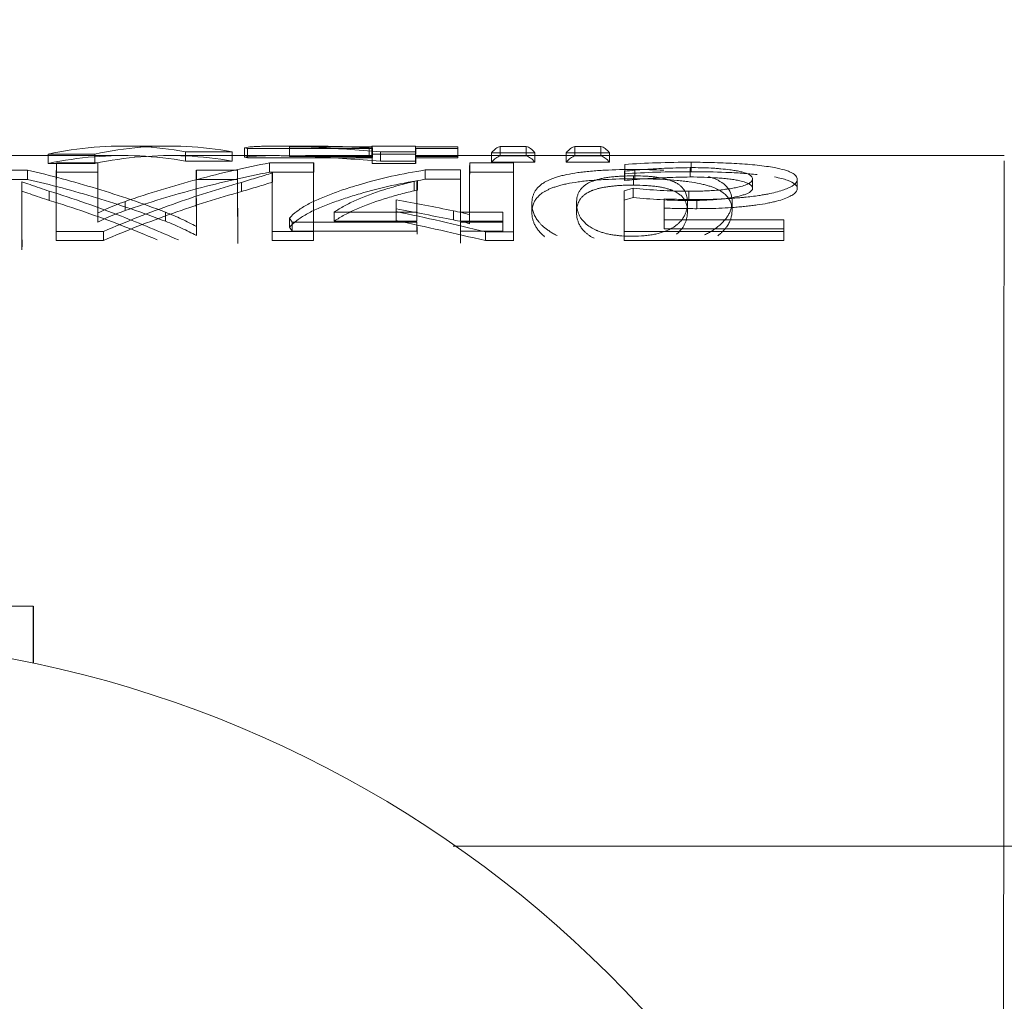
# Model space of a CAD drawing. Units: millimetres. Extents: x -26828 to -20668, y -1919 to 2371.
# Drawn here: x -22692 to -22682, y 1796 to 1807 of the extents above; entities that cross this region are included whole.
import ezdxf
from ezdxf import colors
from ezdxf.entities.mleader import LeaderData, LeaderLine
from ezdxf.math import Vec2, Vec3

# ---------------------------------------------------------------- set-up
doc = ezdxf.new("R2010")
doc.units = ezdxf.units.MM
doc.layers.add('G-IMPT', color=7, linetype='Continuous', lineweight=5)
doc.layers.add('P-PIPE', color=7, linetype='Continuous', lineweight=20)
doc.styles.get("Standard").update_dxf_attribs({"font": 'isocpeui.ttf'})

# ---------------------------------------------------------------- blocks, each defined once
blk = doc.blocks.new('VT_218_N _вн-нар бабочка_ ИСПРАВЛЕНО - VT_218_ВН_Ду20_dwg-1786480-Разрез 1')
at = {"layer": 'G-IMPT'}
for p, q in [((-22691.678, 1805.115), (-22691.183, 1805.115)), ((-22691.678, 1805.015), (-22691.678, 1805.115)), ((-22691.183, 1805.015), (-22691.183, 1805.115)), ((-22690.885, 1805.199), (-22690.391, 1805.199)), ((-22689.728, 1805.14), (-22690.222, 1805.14)), ((-22690.222, 1805.04), (-22690.222, 1805.14)), ((-22689.728, 1805.14), (-22689.728, 1805.04)), ((-22689.597, 1805.182), (-22689.567, 1805.175)), ((-22689.597, 1805.082), (-22689.597, 1805.182)), ((-22689.567, 1805.175), (-22688.245, 1805.175)), ((-22689.567, 1805.075), (-22689.567, 1805.175)), ((-22689.276, 1805.199), (-22688.855, 1805.199)), ((-22689.121, 1805.09), (-22689.121, 1805.191)), ((-22689.121, 1805.191), (-22688.245, 1805.191)), ((-22688.241, 1805.178), (-22688.276, 1805.181)), ((-22688.246, 1805.199), (-22687.783, 1805.199)), ((-22688.245, 1805.191), (-22688.245, 1805.09)), ((-22688.245, 1805.075), (-22688.245, 1805.175)), ((-22688.245, 1805.115), (-22687.783, 1805.115)), ((-22688.245, 1805.015), (-22688.245, 1805.115)), ((-22688.241, 1805.178), (-22688.241, 1805.078)), ((-22687.784, 1805.139), (-22688.157, 1805.139)), ((-22688.157, 1805.039), (-22688.157, 1805.139)), ((-22687.784, 1805.039), (-22687.784, 1805.139)), ((-22687.334, 1805.191), (-22687.783, 1805.191)), ((-22687.783, 1805.09), (-22687.783, 1805.191)), ((-22687.783, 1805.175), (-22687.334, 1805.175)), ((-22687.783, 1805.075), (-22687.783, 1805.175)), ((-22687.783, 1805.015), (-22687.783, 1805.115)), ((-22687.334, 1805.09), (-22687.334, 1805.191)), ((-22687.334, 1805.175), (-22687.334, 1805.075)), ((-22686.519, 1805.128), (-22686.978, 1805.128)), ((-22686.978, 1805.028), (-22686.978, 1805.128)), ((-22686.886, 1805.195), (-22686.61, 1805.195)), ((-22686.886, 1805.095), (-22686.886, 1805.195)), ((-22686.61, 1805.095), (-22686.61, 1805.195)), ((-22686.519, 1805.128), (-22686.519, 1805.028)), ((-22685.727, 1805.128), (-22686.187, 1805.128)), ((-22686.187, 1805.028), (-22686.187, 1805.128)), ((-22686.095, 1805.195), (-22685.818, 1805.195)), ((-22686.095, 1805.095), (-22686.095, 1805.195)), ((-22685.818, 1805.095), (-22685.818, 1805.195)), ((-22685.727, 1805.128), (-22685.727, 1805.028)), ((-22692.512, 1805.098), (-22690.885, 1805.098)), ((-22691.183, 1805.015), (-22691.678, 1805.015)), ((-22691.592, 1805.021), (-22691.151, 1805.021)), ((-22691.592, 1804.922), (-22691.592, 1805.021)), ((-22691.151, 1804.922), (-22691.151, 1805.021)), ((-22690.391, 1805.098), (-22689.276, 1805.098)), ((-22690.222, 1805.04), (-22689.728, 1805.04)), ((-22689.567, 1805.075), (-22689.597, 1805.082)), ((-22688.245, 1805.075), (-22689.567, 1805.075)), ((-22689.332, 1805.021), (-22688.864, 1805.021)), ((-22689.332, 1804.922), (-22689.332, 1805.021)), ((-22688.245, 1805.09), (-22689.121, 1805.09)), ((-22688.864, 1805.021), (-22688.864, 1804.922)), ((-22688.855, 1805.098), (-22688.246, 1805.098)), ((-22688.276, 1805.08), (-22688.241, 1805.078)), ((-22687.783, 1805.015), (-22688.245, 1805.015)), ((-22688.157, 1805.039), (-22687.784, 1805.039)), ((-22687.783, 1805.098), (-22681.542, 1805.098)), ((-22687.783, 1805.09), (-22687.334, 1805.09)), ((-22687.334, 1805.075), (-22687.783, 1805.075)), ((-22687.21, 1805.021), (-22686.745, 1805.021)), ((-22687.21, 1804.922), (-22687.21, 1805.021)), ((-22686.978, 1805.028), (-22686.519, 1805.028)), ((-22686.61, 1805.095), (-22686.886, 1805.095)), ((-22686.745, 1805.021), (-22686.745, 1804.922)), ((-22686.187, 1805.028), (-22685.727, 1805.028)), ((-22685.818, 1805.095), (-22686.095, 1805.095)), ((-22691.898, 1804.944), (-22692.398, 1804.944)), ((-22691.898, 1804.845), (-22691.898, 1804.944)), ((-22691.151, 1804.922), (-22691.592, 1804.922)), ((-22689.67, 1804.944), (-22690.108, 1804.944)), ((-22690.108, 1804.845), (-22690.108, 1804.944)), ((-22689.67, 1804.845), (-22689.67, 1804.944)), ((-22688.864, 1804.922), (-22689.332, 1804.922)), ((-22689.302, 1804.817), (-22689.302, 1804.915)), ((-22687.308, 1804.946), (-22687.681, 1804.946)), ((-22687.681, 1804.847), (-22687.681, 1804.946)), ((-22687.308, 1804.847), (-22687.308, 1804.946)), ((-22686.745, 1804.922), (-22687.21, 1804.922)), ((-22685.567, 1804.834), (-22685.567, 1804.933)), ((-22685.566, 1804.905), (-22685.566, 1805.004)), ((-22692.398, 1804.845), (-22691.898, 1804.845)), ((-22691.957, 1804.723), (-22691.957, 1804.821)), ((-22690.108, 1804.845), (-22689.67, 1804.845)), ((-22689.63, 1804.717), (-22689.63, 1804.815)), ((-22687.764, 1804.834), (-22687.799, 1804.824)), ((-22687.764, 1804.834), (-22687.764, 1804.736)), ((-22687.681, 1804.847), (-22687.308, 1804.847)), ((-22683.737, 1804.749), (-22683.737, 1804.847)), ((-22691.667, 1804.624), (-22691.667, 1804.722)), ((-22687.799, 1804.726), (-22687.764, 1804.736)), ((-22685.572, 1804.724), (-22685.475, 1804.753)), ((-22685.572, 1804.626), (-22685.572, 1804.724)), ((-22685.475, 1804.655), (-22685.475, 1804.753)), ((-22684.886, 1804.623), (-22684.886, 1804.72)), ((-22690.863, 1804.515), (-22690.863, 1804.612)), ((-22687.989, 1804.533), (-22687.989, 1804.63)), ((-22686.55, 1804.494), (-22686.55, 1804.591)), ((-22685.475, 1804.655), (-22685.572, 1804.626)), ((-22685.148, 1804.542), (-22685.148, 1804.639)), ((-22684.428, 1804.512), (-22684.428, 1804.609)), ((-22691.152, 1804.394), (-22691.152, 1804.491)), ((-22690.434, 1804.402), (-22690.434, 1804.499)), ((-22688.645, 1804.404), (-22688.645, 1804.5)), ((-22688.645, 1804.5), (-22687.769, 1804.5)), ((-22687.989, 1804.41), (-22687.989, 1804.506)), ((-22687.769, 1804.5), (-22687.769, 1804.404)), ((-22687.381, 1804.417), (-22687.381, 1804.513)), ((-22686.858, 1804.5), (-22687.307, 1804.5)), ((-22687.307, 1804.404), (-22687.307, 1804.5)), ((-22686.858, 1804.404), (-22686.858, 1804.5)), ((-22689.121, 1804.436), (-22689.091, 1804.393)), ((-22689.121, 1804.34), (-22689.121, 1804.436)), ((-22689.091, 1804.393), (-22687.769, 1804.393)), ((-22689.091, 1804.298), (-22689.091, 1804.393)), ((-22687.769, 1804.404), (-22688.645, 1804.404)), ((-22687.769, 1804.298), (-22687.769, 1804.393)), ((-22687.307, 1804.404), (-22686.858, 1804.404)), ((-22687.307, 1804.393), (-22686.858, 1804.393)), ((-22687.307, 1804.298), (-22687.307, 1804.393)), ((-22687.211, 1804.377), (-22687.211, 1804.474)), ((-22686.858, 1804.393), (-22686.858, 1804.298)), ((-22685.149, 1804.417), (-22683.881, 1804.417)), ((-22685.149, 1804.322), (-22685.149, 1804.417)), ((-22683.881, 1804.322), (-22683.881, 1804.417)), ((-22691.093, 1804.295), (-22691.593, 1804.295)), ((-22691.593, 1804.2), (-22691.593, 1804.295)), ((-22691.093, 1804.2), (-22691.093, 1804.295)), ((-22690.107, 1804.251), (-22690.107, 1804.346)), ((-22688.866, 1804.295), (-22689.304, 1804.295)), ((-22689.303, 1804.2), (-22689.304, 1804.295)), ((-22689.091, 1804.298), (-22689.121, 1804.34)), ((-22687.769, 1804.298), (-22689.091, 1804.298)), ((-22688.866, 1804.2), (-22688.866, 1804.295)), ((-22686.858, 1804.298), (-22687.307, 1804.298)), ((-22686.746, 1804.292), (-22687.044, 1804.292)), ((-22687.044, 1804.197), (-22687.044, 1804.292)), ((-22686.746, 1804.197), (-22686.746, 1804.292)), ((-22683.881, 1804.295), (-22685.573, 1804.295)), ((-22685.573, 1804.2), (-22685.573, 1804.295)), ((-22683.881, 1804.322), (-22685.149, 1804.322)), ((-22683.881, 1804.2), (-22683.881, 1804.295)), ((-22691.593, 1804.2), (-22691.093, 1804.2)), ((-22689.303, 1804.2), (-22688.866, 1804.2)), ((-22687.044, 1804.197), (-22686.746, 1804.197)), ((-22685.573, 1804.2), (-22683.881, 1804.2)), ((-22696.854, 1800.322), (-22691.838, 1800.322)), ((-22691.838, 1800.322), (-22691.838, 1799.721)), ((-22691.836, 1800.322), (-22691.836, 1799.721))]:
    blk.add_line(p, q, dxfattribs=at)
at = {"layer": 'G-IMPT', "flags": 128}
for points in [[(-22688.276, 1805.181), (-22688.276, 1805.131), (-22688.276, 1805.08)], [(-22688.246, 1805.185), (-22688.246, 1805.135), (-22688.246, 1805.085)], [(-22684.861, 1804.928), (-22684.861, 1804.978), (-22684.861, 1805.028)], [(-22685.459, 1804.852), (-22685.459, 1804.902), (-22685.459, 1804.951)], [(-22684.874, 1804.872), (-22684.874, 1804.921), (-22684.874, 1804.971)], [(-22687.799, 1804.824), (-22687.799, 1804.775), (-22687.799, 1804.726)], [(-22687.77, 1804.8), (-22687.77, 1804.751), (-22687.77, 1804.702)], [(-22685.472, 1804.884), (-22685.472, 1804.835), (-22685.472, 1804.786)], [(-22684.21, 1804.754), (-22684.21, 1804.803), (-22684.21, 1804.852)], [(-22683.737, 1804.847), (-22683.737, 1804.798), (-22683.737, 1804.749)], [(-22686.55, 1804.493), (-22686.55, 1804.542), (-22686.55, 1804.59)], [(-22686.077, 1804.594), (-22686.077, 1804.545), (-22686.077, 1804.497)], [(-22684.901, 1804.6), (-22684.901, 1804.552), (-22684.901, 1804.503)], [(-22684.802, 1804.536), (-22684.802, 1804.585), (-22684.802, 1804.633)], [(-22684.428, 1804.609), (-22684.428, 1804.561), (-22684.428, 1804.512)]]:
    blk.add_lwpolyline(points, dxfattribs=at)
at = {"layer": 'G-IMPT'}
for centre, major_axis, ratio, start_param, end_param in [((-22688.246, 1787.78), (0, 17.418), 0.000458, 6.252523, 6.283185), ((-22688.246, 1787.78), (0, 17.418), 0.000458, 0.004224, 0.03911), ((-22688.246, 1787.78), (0, 17.418), 0.000458, 6.18478, 6.231451), ((-22687.783, 1787.78), (0, 17.418), 0.000458, 6.252523, 6.366), ((-22687.783, 1787.78), (0, 17.318), 0.000458, 6.252523, 6.366), ((-22687.783, 1787.78), (0, 17.418), 0.000458, 6.18478, 6.231451), ((-22687.335, 1787.78), (0, 17.418), 0.000458, 6.231451, 6.252523), ((-22691.591, 1787.78), (0, 17.418), 0.000458, 0.142845, 0.323597), ((-22691.15, 1787.78), (0, 17.418), 0.000458, 0.142845, 0.286135), ((-22688.863, 1787.78), (0, 17.418), 0.000458, 0.142845, 0.323597), ((-22688.246, 1787.78), (0, 17.318), 0.000458, 0.004224, 0.03911), ((-22688.246, 1787.78), (0, 17.318), 0.000458, 6.252523, 6.283185), ((-22688.246, 1787.78), (0, 17.318), 0.000458, 6.18478, 6.231451), ((-22687.783, 1787.78), (0, 17.318), 0.000458, 6.18478, 6.231451), ((-22687.335, 1787.78), (0, 17.318), 0.000458, 6.231451, 6.252523), ((-22687.209, 1787.78), (0, 17.418), 0.000458, 0.142845, 0.289569), ((-22686.744, 1787.78), (0, 17.418), 0.000458, 0.142845, 0.324065), ((-22681.542, 1787.78), (0, 17.318), 0.000458, 0.07854, 1.396006), ((-22691.591, 1787.78), (0, 17.318), 0.000458, 0.142845, 0.323597), ((-22691.15, 1787.78), (0, 17.318), 0.000458, 0.142845, 0.286135), ((-22690.11, 1787.78), (0, 17.418), 0.000458, 5.969016, 6.111995), ((-22689.672, 1787.78), (0, 17.418), 0.000458, 5.9375, 6.111995), ((-22689.301, 1787.78), (0, 17.418), 0.000458, 0.180618, 0.323597), ((-22688.863, 1787.78), (0, 17.318), 0.000458, 0.142845, 0.323597), ((-22687.309, 1787.78), (0, 17.418), 0.000458, 5.998985, 6.112463), ((-22687.209, 1787.78), (0, 17.318), 0.000458, 0.142845, 0.289569), ((-22686.744, 1787.78), (0, 17.318), 0.000458, 0.142845, 0.324065), ((-22685.565, 1787.78), (0, 17.418), 0.000458, 0.149712, 0.174843), ((-22685.565, 1787.78), (0, 17.318), 0.000458, 0.149712, 0.174843), ((-22691.959, 1787.78), (0, 17.418), 0.000458, 5.931242, 6.074533), ((-22690.11, 1787.78), (0, 17.318), 0.000458, 5.969016, 6.111995), ((-22689.672, 1787.78), (0, 17.318), 0.000458, 5.955549, 6.111995), ((-22689.301, 1787.78), (0, 17.318), 0.000458, 0.180618, 0.323597), ((-22687.771, 1787.78), (0, 17.418), 0.000458, 5.998985, 6.068758), ((-22687.309, 1787.78), (0, 17.318), 0.000458, 5.998985, 6.112463), ((-22691.959, 1787.78), (0, 17.318), 0.000458, 5.941728, 6.074533), ((-22687.771, 1787.78), (0, 17.318), 0.000458, 5.998985, 6.068758), ((-22685.571, 1787.78), (0, 17.418), 0.000458, 0.234001, 0.323597), ((-22687.987, 1787.78), (0, 17.418), 0.000458, 0.256322, 0.283014), ((-22685.571, 1787.78), (0, 17.318), 0.000458, 0.234001, 0.323597), ((-22685.146, 1787.78), (0, 17.418), 0.000458, 0.254137, 0.300652), ((-22687.987, 1787.78), (0, 17.318), 0.000458, 0.256322, 0.283014), ((-22686.86, 1787.78), (0, 17.418), 0.000458, 5.977913, 5.998985), ((-22685.146, 1787.78), (0, 17.318), 0.000458, 0.254137, 0.300652), ((-22687.771, 1787.78), (0, 17.418), 0.000458, 5.954578, 5.977913), ((-22687.309, 1787.78), (0, 17.418), 0.000458, 5.954578, 5.977913), ((-22686.86, 1787.78), (0, 17.318), 0.000458, 5.977913, 5.998985), ((-22683.878, 1787.78), (0, 17.418), 0.000458, 0.300652, 0.323597), ((-22687.309, 1787.78), (0, 17.318), 0.000458, 5.954578, 5.977913), ((-22683.878, 1787.78), (0, 17.318), 0.000458, 0.300652, 0.312124), ((-22694.347, 1787.78), (0, 12.201), 1, 4.961654, 7.604716)]:
    blk.add_ellipse(centre, major_axis=major_axis, ratio=ratio, start_param=start_param, end_param=end_param, dxfattribs=at)
for points in [[(-22690.222, 1805.14), (-22690.384, 1805.169), (-22690.708, 1805.205), (-22691.193, 1805.197), (-22691.516, 1805.149), (-22691.678, 1805.115)], [(-22691.183, 1805.115), (-22691.022, 1805.149), (-22690.698, 1805.197), (-22690.213, 1805.205), (-22689.889, 1805.169), (-22689.728, 1805.14)], [(-22688.246, 1805.185), (-22688.247, 1805.184), (-22688.247, 1805.182), (-22688.243, 1805.18), (-22688.241, 1805.178)], [(-22686.978, 1805.128), (-22686.963, 1805.146), (-22686.932, 1805.176), (-22686.901, 1805.191), (-22686.886, 1805.195)], [(-22686.61, 1805.195), (-22686.594, 1805.191), (-22686.564, 1805.176), (-22686.534, 1805.146), (-22686.519, 1805.128)], [(-22686.187, 1805.128), (-22686.171, 1805.146), (-22686.141, 1805.176), (-22686.11, 1805.191), (-22686.095, 1805.195)], [(-22685.818, 1805.195), (-22685.803, 1805.191), (-22685.773, 1805.176), (-22685.743, 1805.146), (-22685.727, 1805.128)], [(-22691.678, 1805.015), (-22691.516, 1805.049), (-22691.193, 1805.096), (-22690.708, 1805.105), (-22690.384, 1805.068), (-22690.222, 1805.04)], [(-22689.728, 1805.04), (-22689.889, 1805.068), (-22690.213, 1805.105), (-22690.698, 1805.096), (-22691.022, 1805.049), (-22691.183, 1805.015)], [(-22690.863, 1804.612), (-22690.608, 1804.7), (-22690.097, 1804.856), (-22689.587, 1804.973), (-22689.332, 1805.021)], [(-22688.241, 1805.078), (-22688.243, 1805.079), (-22688.247, 1805.082), (-22688.247, 1805.084), (-22688.246, 1805.085)], [(-22686.886, 1805.095), (-22686.901, 1805.091), (-22686.932, 1805.076), (-22686.963, 1805.046), (-22686.978, 1805.028)], [(-22686.519, 1805.028), (-22686.534, 1805.046), (-22686.564, 1805.076), (-22686.594, 1805.091), (-22686.61, 1805.095)], [(-22686.095, 1805.095), (-22686.11, 1805.091), (-22686.141, 1805.076), (-22686.171, 1805.046), (-22686.187, 1805.028)], [(-22685.727, 1805.028), (-22685.743, 1805.046), (-22685.773, 1805.076), (-22685.803, 1805.091), (-22685.818, 1805.095)], [(-22685.566, 1805.004), (-22685.458, 1805.012), (-22685.232, 1805.024), (-22684.987, 1805.028), (-22684.861, 1805.028)], [(-22690.434, 1804.499), (-22690.678, 1804.591), (-22691.166, 1804.758), (-22691.654, 1804.888), (-22691.898, 1804.944)], [(-22689.332, 1804.922), (-22689.587, 1804.874), (-22690.097, 1804.758), (-22690.608, 1804.603), (-22690.863, 1804.515)], [(-22689.302, 1804.915), (-22689.353, 1804.899), (-22689.458, 1804.867), (-22689.571, 1804.832), (-22689.63, 1804.815)], [(-22684.874, 1804.971), (-22684.956, 1804.97), (-22685.116, 1804.966), (-22685.353, 1804.953), (-22685.497, 1804.941), (-22685.567, 1804.933)], [(-22684.861, 1804.928), (-22684.987, 1804.928), (-22685.232, 1804.925), (-22685.458, 1804.913), (-22685.566, 1804.905)], [(-22685.153, 1804.944), (-22685.25, 1804.949), (-22685.351, 1804.951), (-22685.459, 1804.951)], [(-22691.957, 1804.821), (-22691.931, 1804.812), (-22691.875, 1804.792), (-22691.769, 1804.755), (-22691.702, 1804.733), (-22691.667, 1804.722)], [(-22691.898, 1804.845), (-22691.654, 1804.79), (-22691.166, 1804.66), (-22690.678, 1804.494), (-22690.434, 1804.402)], [(-22689.63, 1804.815), (-22689.874, 1804.746), (-22690.361, 1804.591), (-22690.849, 1804.399), (-22691.093, 1804.295)], [(-22689.63, 1804.717), (-22689.571, 1804.734), (-22689.458, 1804.768), (-22689.353, 1804.801), (-22689.302, 1804.817)], [(-22687.77, 1804.8), (-22687.77, 1804.806), (-22687.77, 1804.817), (-22687.767, 1804.829), (-22687.764, 1804.834)], [(-22685.567, 1804.834), (-22685.497, 1804.842), (-22685.353, 1804.854), (-22685.116, 1804.867), (-22684.956, 1804.871), (-22684.874, 1804.872)], [(-22683.737, 1804.749), (-22683.736, 1804.766), (-22683.753, 1804.798), (-22683.833, 1804.839), (-22683.925, 1804.862), (-22683.979, 1804.872)], [(-22691.667, 1804.624), (-22691.702, 1804.635), (-22691.769, 1804.657), (-22691.875, 1804.694), (-22691.931, 1804.714), (-22691.957, 1804.723)], [(-22691.093, 1804.2), (-22690.849, 1804.304), (-22690.361, 1804.494), (-22689.874, 1804.649), (-22689.63, 1804.717)], [(-22687.764, 1804.736), (-22687.767, 1804.731), (-22687.77, 1804.719), (-22687.77, 1804.708), (-22687.77, 1804.702)], [(-22685.475, 1804.753), (-22685.383, 1804.743), (-22685.192, 1804.727), (-22684.99, 1804.721), (-22684.886, 1804.72)], [(-22691.152, 1804.491), (-22691.126, 1804.503), (-22691.071, 1804.529), (-22690.965, 1804.575), (-22690.897, 1804.6), (-22690.863, 1804.612)], [(-22687.989, 1804.63), (-22687.888, 1804.611), (-22687.685, 1804.573), (-22687.483, 1804.534), (-22687.381, 1804.513)], [(-22684.886, 1804.623), (-22684.99, 1804.623), (-22685.192, 1804.629), (-22685.383, 1804.645), (-22685.475, 1804.655)], [(-22684.802, 1804.633), (-22684.86, 1804.633), (-22684.976, 1804.634), (-22685.091, 1804.637), (-22685.148, 1804.639)], [(-22690.863, 1804.515), (-22690.897, 1804.503), (-22690.965, 1804.479), (-22691.071, 1804.433), (-22691.126, 1804.407), (-22691.152, 1804.394)], [(-22690.107, 1804.346), (-22690.157, 1804.374), (-22690.262, 1804.427), (-22690.376, 1804.475), (-22690.434, 1804.499)], [(-22687.381, 1804.417), (-22687.483, 1804.437), (-22687.685, 1804.477), (-22687.888, 1804.514), (-22687.989, 1804.533)], [(-22687.044, 1804.292), (-22687.201, 1804.33), (-22687.517, 1804.404), (-22687.832, 1804.473), (-22687.989, 1804.506)], [(-22687.381, 1804.513), (-22687.352, 1804.507), (-22687.294, 1804.495), (-22687.238, 1804.481), (-22687.211, 1804.474)], [(-22685.148, 1804.542), (-22685.091, 1804.54), (-22684.976, 1804.537), (-22684.86, 1804.536), (-22684.802, 1804.536)], [(-22690.434, 1804.402), (-22690.376, 1804.379), (-22690.262, 1804.331), (-22690.158, 1804.278), (-22690.107, 1804.251)], [(-22687.989, 1804.41), (-22687.832, 1804.376), (-22687.517, 1804.308), (-22687.201, 1804.235), (-22687.044, 1804.197)], [(-22687.211, 1804.377), (-22687.238, 1804.385), (-22687.294, 1804.398), (-22687.352, 1804.411), (-22687.381, 1804.417)]]:
    blk.add_open_spline(points, degree=3, dxfattribs=at)
for points, knots in [([(-22688.157, 1805.139), (-22688.28, 1805.148), (-22688.517, 1805.167), (-22688.798, 1805.185), (-22688.981, 1805.193), (-22689.082, 1805.196), (-22689.155, 1805.198), (-22689.225, 1805.199), (-22689.294, 1805.199), (-22689.359, 1805.198), (-22689.418, 1805.197), (-22689.471, 1805.195), (-22689.534, 1805.191), (-22689.574, 1805.186), (-22689.597, 1805.182)], [0, 0, 0, 0, 0.2, 0.4, 0.5, 0.55, 0.6, 0.65, 0.7, 0.75, 0.8, 0.85, 0.9, 1, 1, 1, 1]), ([(-22688.276, 1805.181), (-22688.331, 1805.183), (-22688.441, 1805.189), (-22688.649, 1805.197), (-22688.853, 1805.2), (-22689.016, 1805.197), (-22689.088, 1805.193), (-22689.121, 1805.191)], [-1, -1, -1, -1, -0.833333, -0.666667, -0.333333, -0.166667, 0, 0, 0, 0]), ([(-22689.597, 1805.082), (-22689.574, 1805.086), (-22689.534, 1805.09), (-22689.47, 1805.094), (-22689.418, 1805.097), (-22689.359, 1805.098), (-22689.294, 1805.099), (-22689.225, 1805.098), (-22689.154, 1805.097), (-22689.082, 1805.096), (-22688.981, 1805.093), (-22688.797, 1805.085), (-22688.517, 1805.066), (-22688.28, 1805.048), (-22688.157, 1805.039)], [0, 0, 0, 0, 0.1, 0.15, 0.2, 0.25, 0.3, 0.35, 0.4, 0.45, 0.5, 0.6, 0.8, 1, 1, 1, 1]), ([(-22689.121, 1805.09), (-22689.087, 1805.093), (-22689.014, 1805.097), (-22688.85, 1805.1), (-22688.645, 1805.096), (-22688.439, 1805.088), (-22688.331, 1805.083), (-22688.276, 1805.08)], [-1, -1, -1, -1, -0.833333, -0.666667, -0.333333, -0.166667, 0, 0, 0, 0]), ([(-22684.861, 1805.028), (-22684.777, 1805.028), (-22684.613, 1805.025), (-22684.414, 1805.017), (-22684.265, 1805.007), (-22684.16, 1804.997), (-22684.063, 1804.985), (-22683.962, 1804.969), (-22683.884, 1804.951), (-22683.828, 1804.932), (-22683.783, 1804.912), (-22683.746, 1804.884), (-22683.736, 1804.86), (-22683.737, 1804.847)], [0, 0, 0, 0, 0.142857, 0.285714, 0.357143, 0.428571, 0.5, 0.571429, 0.678571, 0.732143, 0.785714, 0.892857, 1, 1, 1, 1]), ([(-22687.681, 1804.946), (-22687.803, 1804.926), (-22688.041, 1804.883), (-22688.321, 1804.809), (-22688.505, 1804.753), (-22688.606, 1804.718), (-22688.678, 1804.691), (-22688.749, 1804.663), (-22688.818, 1804.635), (-22688.883, 1804.605), (-22688.942, 1804.574), (-22688.994, 1804.541), (-22689.058, 1804.497), (-22689.097, 1804.461), (-22689.121, 1804.436)], [0, 0, 0, 0, 0.2, 0.4, 0.5, 0.55, 0.6, 0.65, 0.7, 0.75, 0.8, 0.85, 0.9, 1, 1, 1, 1]), ([(-22685.459, 1804.951), (-22685.571, 1804.952), (-22685.729, 1804.948), (-22685.904, 1804.936), (-22685.999, 1804.926), (-22686.086, 1804.916), (-22686.163, 1804.902), (-22686.224, 1804.888), (-22686.255, 1804.88), (-22686.278, 1804.874), (-22686.299, 1804.867), (-22686.326, 1804.858), (-22686.356, 1804.847), (-22686.382, 1804.834), (-22686.401, 1804.824), (-22686.418, 1804.815), (-22686.435, 1804.804), (-22686.458, 1804.788), (-22686.477, 1804.77), (-22686.494, 1804.753), (-22686.509, 1804.735), (-22686.523, 1804.712), (-22686.535, 1804.684), (-22686.547, 1804.645), (-22686.55, 1804.613), (-22686.55, 1804.59)], [0, 0, 0, 0, 0.142857, 0.214286, 0.25, 0.285714, 0.357143, 0.392857, 0.410714, 0.428571, 0.446429, 0.464286, 0.5, 0.535714, 0.553571, 0.571429, 0.598214, 0.625, 0.678571, 0.705357, 0.732143, 0.785714, 0.839286, 0.892857, 1, 1, 1, 1]), ([(-22684.21, 1804.852), (-22684.21, 1804.862), (-22684.22, 1804.882), (-22684.257, 1804.904), (-22684.303, 1804.92), (-22684.345, 1804.931), (-22684.395, 1804.94), (-22684.461, 1804.95), (-22684.53, 1804.957), (-22684.598, 1804.963), (-22684.704, 1804.969), (-22684.797, 1804.971), (-22684.874, 1804.971)], [0, 0, 0, 0, 0.142857, 0.285714, 0.357143, 0.428571, 0.5, 0.571429, 0.678571, 0.732143, 0.785714, 1, 1, 1, 1]), ([(-22684.162, 1804.898), (-22684.213, 1804.903), (-22684.294, 1804.91), (-22684.407, 1804.917), (-22684.582, 1804.925), (-22684.735, 1804.928), (-22684.861, 1804.928)], [0.5714286, 0.5714286, 0.5714286, 0.5714286, 0.6785714, 0.7321429, 0.7857143, 1, 1, 1, 1]), ([(-22689.121, 1804.34), (-22689.097, 1804.365), (-22689.058, 1804.4), (-22688.994, 1804.445), (-22688.942, 1804.477), (-22688.883, 1804.508), (-22688.818, 1804.538), (-22688.749, 1804.566), (-22688.678, 1804.594), (-22688.605, 1804.621), (-22688.504, 1804.655), (-22688.321, 1804.711), (-22688.041, 1804.784), (-22687.803, 1804.827), (-22687.681, 1804.847)], [0, 0, 0, 0, 0.1, 0.15, 0.2, 0.25, 0.3, 0.35, 0.4, 0.45, 0.5, 0.6, 0.8, 1, 1, 1, 1]), ([(-22687.799, 1804.824), (-22687.855, 1804.811), (-22687.964, 1804.783), (-22688.172, 1804.722), (-22688.377, 1804.647), (-22688.54, 1804.566), (-22688.612, 1804.523), (-22688.645, 1804.5)], [-1, -1, -1, -1, -0.833333, -0.666667, -0.333333, -0.166667, 0, 0, 0, 0]), ([(-22686.55, 1804.493), (-22686.551, 1804.523), (-22686.544, 1804.565), (-22686.523, 1804.615), (-22686.503, 1804.645), (-22686.481, 1804.668), (-22686.463, 1804.686), (-22686.444, 1804.7), (-22686.428, 1804.711), (-22686.415, 1804.719), (-22686.401, 1804.726), (-22686.381, 1804.736), (-22686.355, 1804.749), (-22686.325, 1804.76), (-22686.298, 1804.769), (-22686.277, 1804.776), (-22686.254, 1804.782), (-22686.222, 1804.79), (-22686.162, 1804.804), (-22686.084, 1804.817), (-22685.997, 1804.828), (-22685.902, 1804.837), (-22685.728, 1804.849), (-22685.57, 1804.853), (-22685.459, 1804.852)], [0, 0, 0, 0, 0.142857, 0.214286, 0.285714, 0.321429, 0.357143, 0.392857, 0.410714, 0.428571, 0.446429, 0.464286, 0.5, 0.535714, 0.553571, 0.571429, 0.589286, 0.607143, 0.642857, 0.714286, 0.75, 0.785714, 0.857143, 1, 1, 1, 1]), ([(-22685.472, 1804.884), (-22685.52, 1804.884), (-22685.587, 1804.882), (-22685.657, 1804.877), (-22685.694, 1804.874), (-22685.721, 1804.871), (-22685.747, 1804.867), (-22685.78, 1804.862), (-22685.817, 1804.855), (-22685.851, 1804.846), (-22685.873, 1804.84), (-22685.884, 1804.836), (-22685.893, 1804.833), (-22685.901, 1804.83), (-22685.912, 1804.827), (-22685.929, 1804.82), (-22685.95, 1804.809), (-22685.969, 1804.798), (-22685.982, 1804.789), (-22685.992, 1804.782), (-22686.001, 1804.775), (-22686.011, 1804.766), (-22686.023, 1804.755), (-22686.034, 1804.74), (-22686.044, 1804.726), (-22686.053, 1804.711), (-22686.062, 1804.691), (-22686.073, 1804.654), (-22686.077, 1804.619), (-22686.077, 1804.594)], [-1, -1, -1, -1, -0.916667, -0.875, -0.854167, -0.833333, -0.8125, -0.791667, -0.75, -0.708333, -0.6875, -0.677083, -0.666667, -0.65625, -0.645833, -0.625, -0.583333, -0.541667, -0.520833, -0.5, -0.479167, -0.458333, -0.416667, -0.375, -0.333333, -0.291667, -0.25, -0.166667, 0, 0, 0, 0]), ([(-22684.901, 1804.6), (-22684.901, 1804.617), (-22684.903, 1804.65), (-22684.914, 1804.691), (-22684.927, 1804.72), (-22684.938, 1804.737), (-22684.949, 1804.751), (-22684.958, 1804.762), (-22684.969, 1804.772), (-22684.98, 1804.782), (-22684.993, 1804.792), (-22685.007, 1804.801), (-22685.021, 1804.809), (-22685.032, 1804.815), (-22685.042, 1804.82), (-22685.052, 1804.824), (-22685.066, 1804.83), (-22685.085, 1804.837), (-22685.106, 1804.844), (-22685.123, 1804.849), (-22685.132, 1804.851), (-22685.142, 1804.854), (-22685.156, 1804.856), (-22685.178, 1804.861), (-22685.207, 1804.866), (-22685.246, 1804.872), (-22685.28, 1804.876), (-22685.308, 1804.878), (-22685.336, 1804.88), (-22685.389, 1804.883), (-22685.438, 1804.884), (-22685.472, 1804.884)], [-1, -1, -1, -1, -0.875, -0.75, -0.6875, -0.625, -0.59375, -0.5625, -0.53125, -0.5, -0.46875, -0.4375, -0.40625, -0.390625, -0.375, -0.359375, -0.34375, -0.3125, -0.28125, -0.265625, -0.257812, -0.25, -0.234375, -0.21875, -0.1875, -0.15625, -0.125, -0.109375, -0.09375, -0.0625, 0, 0, 0, 0]), ([(-22685.459, 1804.852), (-22685.351, 1804.853), (-22685.2, 1804.849), (-22685.034, 1804.838), (-22684.944, 1804.829), (-22684.862, 1804.819), (-22684.788, 1804.806), (-22684.732, 1804.793), (-22684.701, 1804.785), (-22684.68, 1804.779), (-22684.66, 1804.773), (-22684.635, 1804.764), (-22684.607, 1804.753), (-22684.577, 1804.738), (-22684.555, 1804.726), (-22684.538, 1804.716), (-22684.524, 1804.706), (-22684.507, 1804.693), (-22684.491, 1804.677), (-22684.476, 1804.661), (-22684.464, 1804.644), (-22684.45, 1804.62), (-22684.433, 1804.578), (-22684.427, 1804.539), (-22684.428, 1804.512)], [0, 0, 0, 0, 0.142857, 0.214286, 0.25, 0.285714, 0.357143, 0.392857, 0.410714, 0.428571, 0.446429, 0.464286, 0.5, 0.535714, 0.571429, 0.589286, 0.607143, 0.642857, 0.678571, 0.714286, 0.75, 0.785714, 0.857143, 1, 1, 1, 1]), ([(-22684.886, 1804.72), (-22684.836, 1804.72), (-22684.763, 1804.721), (-22684.667, 1804.726), (-22684.596, 1804.73), (-22684.528, 1804.737), (-22684.475, 1804.744), (-22684.435, 1804.75), (-22684.396, 1804.757), (-22684.343, 1804.768), (-22684.296, 1804.783), (-22684.263, 1804.797), (-22684.243, 1804.807), (-22684.228, 1804.818), (-22684.213, 1804.833), (-22684.209, 1804.845), (-22684.21, 1804.852)], [0, 0, 0, 0, 0.142857, 0.214286, 0.285714, 0.357143, 0.428571, 0.464286, 0.5, 0.571429, 0.678571, 0.732143, 0.785714, 0.839286, 0.892857, 1, 1, 1, 1]), ([(-22684.874, 1804.872), (-22684.823, 1804.872), (-22684.723, 1804.87), (-22684.604, 1804.864), (-22684.515, 1804.857), (-22684.452, 1804.85), (-22684.396, 1804.842), (-22684.338, 1804.831), (-22684.294, 1804.818), (-22684.262, 1804.806), (-22684.224, 1804.787), (-22684.21, 1804.769), (-22684.21, 1804.754)], [0, 0, 0, 0, 0.142857, 0.285714, 0.357143, 0.428571, 0.5, 0.571429, 0.678571, 0.732143, 0.785714, 1, 1, 1, 1]), ([(-22683.737, 1804.847), (-22683.736, 1804.832), (-22683.752, 1804.8), (-22683.814, 1804.76), (-22683.893, 1804.731), (-22683.965, 1804.71), (-22684.035, 1804.694), (-22684.096, 1804.683), (-22684.175, 1804.67), (-22684.257, 1804.66), (-22684.337, 1804.653), (-22684.39, 1804.648), (-22684.459, 1804.643), (-22684.542, 1804.639), (-22684.656, 1804.634), (-22684.743, 1804.633), (-22684.802, 1804.633)], [0, 0, 0, 0, 0.142857, 0.285714, 0.357143, 0.428571, 0.5, 0.535714, 0.571429, 0.678571, 0.705357, 0.732143, 0.785714, 0.839286, 0.892857, 1, 1, 1, 1]), ([(-22684.428, 1804.609), (-22684.427, 1804.636), (-22684.433, 1804.675), (-22684.45, 1804.717), (-22684.463, 1804.741), (-22684.476, 1804.758), (-22684.491, 1804.775), (-22684.507, 1804.791), (-22684.523, 1804.804), (-22684.538, 1804.814), (-22684.55, 1804.821), (-22684.563, 1804.829), (-22684.581, 1804.839), (-22684.606, 1804.851), (-22684.634, 1804.862), (-22684.659, 1804.871), (-22684.672, 1804.875), (-22684.679, 1804.877)], [0, 0, 0, 0, 0.1428571, 0.2142857, 0.25, 0.2857143, 0.3214286, 0.3571429, 0.3928571, 0.4107143, 0.4285714, 0.4464286, 0.4642857, 0.5, 0.5357143, 0.5535714, 0.5714286, 0.5714286, 0.5714286, 0.5714286]), ([(-22691.667, 1804.722), (-22691.412, 1804.643), (-22690.956, 1804.484), (-22690.5, 1804.294), (-22690.298, 1804.204)], [0, 0, 0, 0, 0.5, 0.8943236, 0.8943236, 0.8943236, 0.8943236]), ([(-22688.645, 1804.404), (-22688.611, 1804.427), (-22688.538, 1804.471), (-22688.373, 1804.552), (-22688.169, 1804.625), (-22687.963, 1804.686), (-22687.854, 1804.713), (-22687.799, 1804.726)], [-1, -1, -1, -1, -0.833333, -0.666667, -0.333333, -0.166667, 0, 0, 0, 0]), ([(-22686.077, 1804.497), (-22686.077, 1804.515), (-22686.075, 1804.549), (-22686.063, 1804.59), (-22686.051, 1804.616), (-22686.043, 1804.63), (-22686.035, 1804.641), (-22686.026, 1804.652), (-22686.016, 1804.663), (-22686.005, 1804.674), (-22685.992, 1804.684), (-22685.978, 1804.694), (-22685.963, 1804.704), (-22685.948, 1804.712), (-22685.935, 1804.718), (-22685.925, 1804.723), (-22685.914, 1804.727), (-22685.899, 1804.733), (-22685.878, 1804.74), (-22685.855, 1804.747), (-22685.835, 1804.752), (-22685.814, 1804.757), (-22685.785, 1804.762), (-22685.747, 1804.769), (-22685.706, 1804.774), (-22685.664, 1804.778), (-22685.619, 1804.782), (-22685.557, 1804.785), (-22685.507, 1804.786), (-22685.472, 1804.786)], [-1, -1, -1, -1, -0.875, -0.75, -0.6875, -0.65625, -0.625, -0.59375, -0.5625, -0.53125, -0.5, -0.46875, -0.4375, -0.40625, -0.390625, -0.375, -0.359375, -0.34375, -0.3125, -0.28125, -0.265625, -0.25, -0.21875, -0.1875, -0.15625, -0.125, -0.09375, -0.0625, 0, 0, 0, 0]), ([(-22685.472, 1804.786), (-22685.426, 1804.785), (-22685.361, 1804.783), (-22685.294, 1804.778), (-22685.259, 1804.775), (-22685.233, 1804.772), (-22685.209, 1804.768), (-22685.178, 1804.763), (-22685.143, 1804.756), (-22685.112, 1804.747), (-22685.092, 1804.741), (-22685.081, 1804.737), (-22685.073, 1804.735), (-22685.066, 1804.732), (-22685.056, 1804.728), (-22685.04, 1804.721), (-22685.02, 1804.711), (-22685.003, 1804.7), (-22684.99, 1804.691), (-22684.981, 1804.684), (-22684.973, 1804.678), (-22684.963, 1804.669), (-22684.952, 1804.658), (-22684.942, 1804.644), (-22684.933, 1804.63), (-22684.925, 1804.616), (-22684.916, 1804.597), (-22684.905, 1804.561), (-22684.901, 1804.527), (-22684.901, 1804.503)], [-1, -1, -1, -1, -0.916667, -0.875, -0.854167, -0.833333, -0.8125, -0.791667, -0.75, -0.708333, -0.6875, -0.677083, -0.666667, -0.65625, -0.645833, -0.625, -0.583333, -0.541667, -0.520833, -0.5, -0.479167, -0.458333, -0.416667, -0.375, -0.333333, -0.291667, -0.25, -0.166667, 0, 0, 0, 0]), ([(-22684.21, 1804.754), (-22684.209, 1804.744), (-22684.219, 1804.724), (-22684.258, 1804.699), (-22684.308, 1804.681), (-22684.353, 1804.668), (-22684.397, 1804.659), (-22684.436, 1804.652), (-22684.486, 1804.644), (-22684.538, 1804.638), (-22684.589, 1804.634), (-22684.623, 1804.631), (-22684.72, 1804.625), (-22684.811, 1804.622), (-22684.886, 1804.623)], [0, 0, 0, 0, 0.142857, 0.285714, 0.357143, 0.428571, 0.5, 0.535714, 0.571429, 0.678571, 0.705357, 0.732143, 0.785714, 1, 1, 1, 1]), ([(-22684.802, 1804.536), (-22684.71, 1804.536), (-22684.577, 1804.539), (-22684.425, 1804.548), (-22684.341, 1804.555), (-22684.279, 1804.561), (-22684.219, 1804.568), (-22684.141, 1804.578), (-22684.068, 1804.59), (-22684.002, 1804.604), (-22683.939, 1804.619), (-22683.871, 1804.64), (-22683.81, 1804.667), (-22683.752, 1804.704), (-22683.735, 1804.731), (-22683.737, 1804.749)], [0, 0, 0, 0, 0.166667, 0.25, 0.291667, 0.333333, 0.375, 0.416667, 0.5, 0.541667, 0.583333, 0.666667, 0.75, 0.833333, 1, 1, 1, 1]), ([(-22690.523, 1804.207), (-22690.649, 1804.26), (-22691.031, 1804.413), (-22691.412, 1804.545), (-22691.667, 1804.624)], [0.2524412, 0.2524412, 0.2524412, 0.2524412, 0.5, 1, 1, 1, 1]), ([(-22686.55, 1804.59), (-22686.551, 1804.563), (-22686.544, 1804.522), (-22686.523, 1804.465), (-22686.502, 1804.429), (-22686.481, 1804.4), (-22686.463, 1804.379), (-22686.442, 1804.357), (-22686.417, 1804.335), (-22686.388, 1804.314), (-22686.357, 1804.292), (-22686.322, 1804.27), (-22686.295, 1804.257), (-22686.281, 1804.25)], [0, 0, 0, 0, 0.1428571, 0.2142857, 0.2857143, 0.3214286, 0.3571429, 0.3928571, 0.4285714, 0.4642857, 0.5, 0.5357143, 0.5714286, 0.5714286, 0.5714286, 0.5714286]), ([(-22686.077, 1804.594), (-22686.077, 1804.574), (-22686.074, 1804.544), (-22686.064, 1804.506), (-22686.055, 1804.481), (-22686.046, 1804.462), (-22686.038, 1804.447), (-22686.029, 1804.433), (-22686.018, 1804.418), (-22686.005, 1804.403), (-22685.991, 1804.388), (-22685.978, 1804.375), (-22685.966, 1804.365), (-22685.956, 1804.358), (-22685.945, 1804.35), (-22685.931, 1804.34), (-22685.911, 1804.328), (-22685.888, 1804.316), (-22685.871, 1804.308), (-22685.86, 1804.304), (-22685.85, 1804.299), (-22685.835, 1804.294), (-22685.811, 1804.286), (-22685.779, 1804.276), (-22685.737, 1804.266), (-22685.699, 1804.259), (-22685.669, 1804.255), (-22685.637, 1804.251), (-22685.579, 1804.245), (-22685.525, 1804.243), (-22685.487, 1804.243)], [-1, -1, -1, -1, -0.857143, -0.785714, -0.714286, -0.678571, -0.642857, -0.607143, -0.571429, -0.535714, -0.5, -0.464286, -0.446429, -0.428571, -0.410714, -0.392857, -0.357143, -0.321429, -0.303571, -0.294643, -0.285714, -0.267857, -0.25, -0.214286, -0.178571, -0.142857, -0.125, -0.107143, -0.071429, 0, 0, 0, 0]), ([(-22685.487, 1804.243), (-22685.442, 1804.244), (-22685.378, 1804.247), (-22685.311, 1804.254), (-22685.276, 1804.26), (-22685.25, 1804.264), (-22685.225, 1804.269), (-22685.193, 1804.277), (-22685.157, 1804.289), (-22685.123, 1804.302), (-22685.102, 1804.311), (-22685.091, 1804.317), (-22685.082, 1804.321), (-22685.074, 1804.325), (-22685.064, 1804.33), (-22685.047, 1804.34), (-22685.026, 1804.355), (-22685.008, 1804.37), (-22684.995, 1804.382), (-22684.985, 1804.391), (-22684.977, 1804.399), (-22684.966, 1804.411), (-22684.955, 1804.426), (-22684.944, 1804.443), (-22684.934, 1804.461), (-22684.925, 1804.478), (-22684.916, 1804.501), (-22684.905, 1804.541), (-22684.901, 1804.576), (-22684.901, 1804.6)], [-1, -1, -1, -1, -0.916667, -0.875, -0.854167, -0.833333, -0.8125, -0.791667, -0.75, -0.708333, -0.6875, -0.677083, -0.666667, -0.65625, -0.645833, -0.625, -0.583333, -0.541667, -0.520833, -0.5, -0.479167, -0.458333, -0.416667, -0.375, -0.333333, -0.291667, -0.25, -0.166667, 0, 0, 0, 0]), ([(-22684.719, 1804.258), (-22684.705, 1804.265), (-22684.677, 1804.279), (-22684.64, 1804.301), (-22684.613, 1804.319), (-22684.592, 1804.334), (-22684.568, 1804.353), (-22684.537, 1804.38), (-22684.511, 1804.409), (-22684.492, 1804.432), (-22684.476, 1804.454), (-22684.46, 1804.481), (-22684.446, 1804.513), (-22684.432, 1804.556), (-22684.428, 1804.588), (-22684.428, 1804.609)], [0.4285714, 0.4285714, 0.4285714, 0.4285714, 0.4642857, 0.5, 0.5357143, 0.5535714, 0.5714286, 0.625, 0.6785714, 0.7053571, 0.7321429, 0.7857143, 0.8392857, 0.8928571, 1, 1, 1, 1]), ([(-22686.416, 1804.239), (-22686.422, 1804.245), (-22686.435, 1804.255), (-22686.457, 1804.277), (-22686.476, 1804.299), (-22686.492, 1804.32), (-22686.507, 1804.342), (-22686.522, 1804.369), (-22686.535, 1804.401), (-22686.547, 1804.443), (-22686.551, 1804.473), (-22686.55, 1804.493)], [0.5714286, 0.5714286, 0.5714286, 0.5714286, 0.5982143, 0.625, 0.6785714, 0.7053571, 0.7321429, 0.7857143, 0.8392857, 0.8928571, 1, 1, 1, 1]), ([(-22685.891, 1804.223), (-22685.896, 1804.225), (-22685.907, 1804.23), (-22685.926, 1804.241), (-22685.948, 1804.256), (-22685.966, 1804.27), (-22685.98, 1804.282), (-22685.989, 1804.291), (-22685.998, 1804.299), (-22686.009, 1804.311), (-22686.021, 1804.325), (-22686.032, 1804.342), (-22686.043, 1804.36), (-22686.052, 1804.377), (-22686.061, 1804.399), (-22686.073, 1804.439), (-22686.077, 1804.473), (-22686.077, 1804.497)], [-0.6666667, -0.6666667, -0.6666667, -0.6666667, -0.6458333, -0.625, -0.5833333, -0.5416667, -0.5208333, -0.5, -0.4791667, -0.4583333, -0.4166667, -0.375, -0.3333333, -0.2916667, -0.25, -0.1666667, 0, 0, 0, 0]), ([(-22684.901, 1804.503), (-22684.901, 1804.483), (-22684.904, 1804.453), (-22684.913, 1804.414), (-22684.922, 1804.39), (-22684.931, 1804.37), (-22684.939, 1804.356), (-22684.948, 1804.341), (-22684.958, 1804.326), (-22684.971, 1804.311), (-22684.984, 1804.296), (-22684.997, 1804.283), (-22685.009, 1804.273), (-22685.016, 1804.268), (-22685.019, 1804.265)], [-1, -1, -1, -1, -0.8571429, -0.7857143, -0.7142857, -0.6785714, -0.6428571, -0.6071429, -0.5714286, -0.5357143, -0.5, -0.4642857, -0.4464286, -0.4285714, -0.4285714, -0.4285714, -0.4285714]), ([(-22684.428, 1804.512), (-22684.428, 1804.484), (-22684.436, 1804.441), (-22684.456, 1804.391), (-22684.473, 1804.363), (-22684.488, 1804.341), (-22684.506, 1804.318), (-22684.527, 1804.295), (-22684.551, 1804.272), (-22684.569, 1804.257), (-22684.578, 1804.249)], [0, 0, 0, 0, 0.1428571, 0.2142857, 0.25, 0.2857143, 0.3214286, 0.3571429, 0.3928571, 0.4285714, 0.4285714, 0.4285714, 0.4285714])]:
    blk.add_open_spline(points, degree=3, knots=knots, dxfattribs=at)
blk = doc.blocks.new('VT_218_N _вн-нар бабочка_ ИСПРАВЛЕНО - 3_4_-4063310-Разрез 1')
blk.add_blockref('VT_218_N _вн-нар бабочка_ ИСПРАВЛЕНО - VT_218_ВН_Ду20_dwg-1786480-Разрез 1', (0, 0))
blk = doc.blocks.new('PF_Переход _Фитинг из нержавеющей стали - пресс-муфта_ с наружной резьбой VTi_901_I_ - VALTEC - VTi_901_I-3725496-Разрез 1')
at = {"layer": 'P-PIPE'}
blk.add_line((-22669.68, 1797.78), (-22687.384, 1797.78), dxfattribs=at)

msp = doc.modelspace()

# ---------------------------------------------------------------- block references
at = {"layer": 'P-PIPE'}
for name in ['VT_218_N _вн-нар бабочка_ ИСПРАВЛЕНО - 3_4_-4063310-Разрез 1', 'PF_Переход _Фитинг из нержавеющей стали - пресс-муфта_ с наружной резьбой VTi_901_I_ - VALTEC - VTi_901_I-3725496-Разрез 1']:
    msp.add_blockref(name, (0, 0), dxfattribs=at)

# ---------------------------------------------------------------- leaders
ml = msp.add_multileader_mtext('Standard')
ml.set_content('Расширительные баки', color=256)
ml.set_leader_properties()
ml.build(insert=Vec2(0, 0))
ml.multileader.update_dxf_attribs({"text_left_attachment_type": 6, "text_right_attachment_type": 6, "dogleg_length": 0.36, "arrow_head_size": 0.18})
ctx = ml.context
ctx.base_point, ctx.char_height, ctx.arrow_head_size, ctx.landing_gap_size, ctx.plane_origin = Vec3(-23961.719, 1620.356), 50, 0.18, 0.09, Vec3(-24022.173, 1283.389)
ctx.left_attachment, ctx.right_attachment, ctx.text_align_type = 6, 6, 1
notes = []
notes.append((ctx, [(1, (1, 1, 0), (-23243.982, 1620.356), (-1, 0), 0.36, [(1, [(-22862.787, 2061), (-22332, 1014.671)], 0, [])])]))
ctx.mtext.insert, ctx.mtext.alignment, ctx.mtext.flow_direction = Vec3(-23603.03, 1685.356), 2, 5
for ctx, leaders in notes:
    for number, flags, end, landing, length, lines in leaders:
        leader = LeaderData()
        leader.index, (leader.has_last_leader_line, leader.has_dogleg_vector, leader.attachment_direction) = number, flags
        leader.last_leader_point, leader.dogleg_vector, leader.dogleg_length = Vec3(end), Vec3(landing), length
        for number, points, colour, breaks in lines:
            line = LeaderLine()
            line.index, line.vertices, line.color, line.breaks = number, Vec3.list(points), colors.encode_raw_color(colour), breaks
            leader.lines.append(line)
        ctx.leaders.append(leader)

doc.saveas('drawing.dxf')
